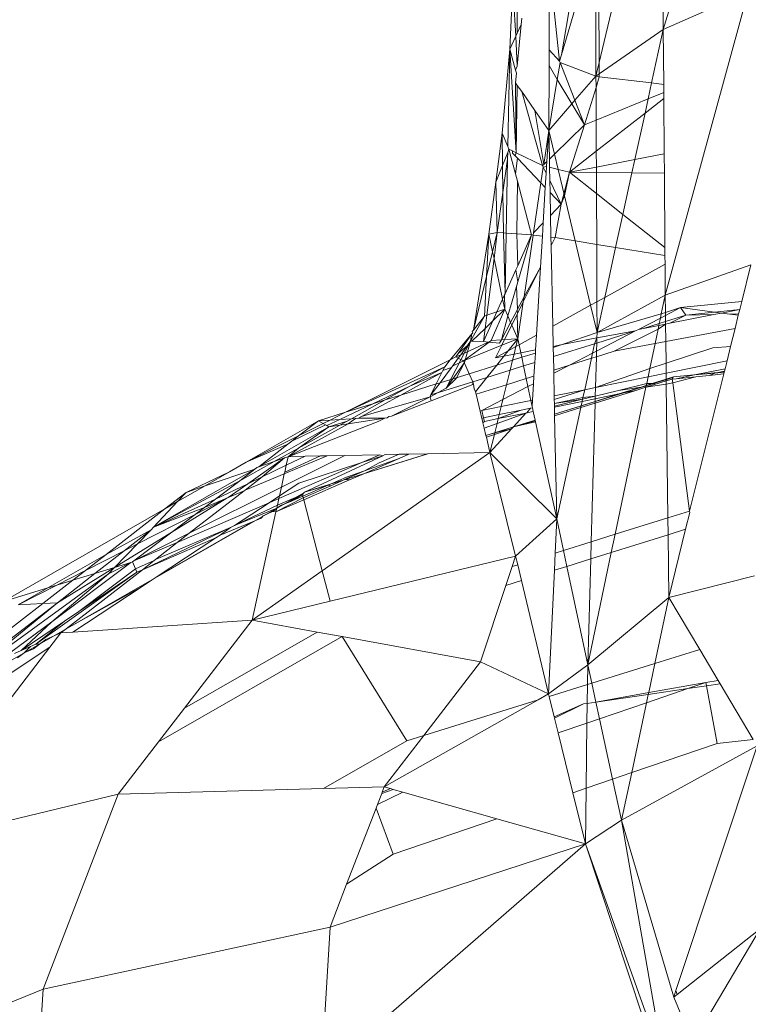
# Model space of a CAD drawing. Units: metres. Extents: x 6.9 to 88.2, y -7.2 to 15.9.
# Drawn here: x 16.9 to 16.9, y 11.8 to 11.8 of the extents above; entities that cross this region are included whole.
import ezdxf

# ---------------------------------------------------------------- set-up
doc = ezdxf.new("R2010")
doc.units = ezdxf.units.M
doc.layers.get('0').update_dxf_attribs({"lineweight": 9})

# ---------------------------------------------------------------- blocks, each defined once
blk = doc.blocks.new('firstfloor')
for p, q in [((16.933452, 11.787542), (16.934217, 11.792096)), ((16.934623, 11.787306), (16.934605, 11.791472)), ((16.934623, 11.787306), (16.935625, 11.791541)), ((16.936596, 11.791607), (16.93661, 11.788326)), ((16.93661, 11.788326), (16.937613, 11.791676)), ((16.934519, 11.791177), (16.933452, 11.787542)), ((16.934519, 11.791177), (16.934522, 11.786882)), ((16.933068, 11.787696), (16.933078, 11.790261)), ((16.933078, 11.790261), (16.933395, 11.787349)), ((16.931847, 11.787718), (16.931942, 11.789705)), ((16.932035, 11.788122), (16.931942, 11.789705)), ((16.939244, 11.789492), (16.93661, 11.788326)), ((16.93667, 11.780092), (16.939244, 11.789492)), ((16.932074, 11.789226), (16.932077, 11.788211)), ((16.932077, 11.788211), (16.932204, 11.788484)), ((16.932204, 11.788484), (16.932079, 11.787194)), ((16.932223, 11.788684), (16.932204, 11.788484)), ((16.931847, 11.787718), (16.932035, 11.788122)), ((16.932077, 11.788211), (16.932035, 11.788122)), ((16.932035, 11.788122), (16.932079, 11.787194)), ((16.93661, 11.788326), (16.934624, 11.786953)), ((16.936248, 11.786671), (16.93661, 11.788326)), ((16.93661, 11.788326), (16.936623, 11.786627)), ((16.931609, 11.785111), (16.931847, 11.787718)), ((16.93179, 11.784697), (16.931847, 11.787718)), ((16.932049, 11.784507), (16.931847, 11.787718)), ((16.931847, 11.787718), (16.932031, 11.787069)), ((16.933066, 11.787207), (16.933068, 11.787696)), ((16.933068, 11.787696), (16.933395, 11.787349)), ((16.933452, 11.787542), (16.933395, 11.787349)), ((16.932079, 11.787194), (16.932031, 11.787069)), ((16.933058, 11.785199), (16.933066, 11.787207)), ((16.933066, 11.787207), (16.933324, 11.78678)), ((16.933324, 11.78678), (16.933412, 11.787306)), ((16.933395, 11.787349), (16.933412, 11.787306)), ((16.933412, 11.787306), (16.934522, 11.786882)), ((16.933412, 11.787306), (16.933872, 11.786135)), ((16.934522, 11.786882), (16.934623, 11.787306)), ((16.934624, 11.786953), (16.934623, 11.787306)), ((16.932029, 11.786677), (16.932058, 11.786974)), ((16.932031, 11.787069), (16.932058, 11.786974)), ((16.934624, 11.786953), (16.934522, 11.786882)), ((16.934624, 11.78686), (16.934624, 11.786953)), ((16.932029, 11.786677), (16.932081, 11.786596)), ((16.932049, 11.784507), (16.932029, 11.786677)), ((16.932081, 11.786596), (16.932049, 11.784507)), ((16.932219, 11.786405), (16.932081, 11.786596)), ((16.933058, 11.785199), (16.933324, 11.78678)), ((16.933324, 11.78678), (16.933778, 11.786027)), ((16.934522, 11.786882), (16.933872, 11.786135)), ((16.934522, 11.786882), (16.934624, 11.78686)), ((16.934524, 11.786531), (16.934522, 11.786882)), ((16.934524, 11.786531), (16.934624, 11.78686)), ((16.934624, 11.78686), (16.936248, 11.786671)), ((16.93614, 11.786175), (16.936248, 11.786671)), ((16.936248, 11.786671), (16.936623, 11.786627)), ((16.936623, 11.786627), (16.936625, 11.786373)), ((16.932219, 11.786405), (16.932868, 11.784108)), ((16.93263, 11.785815), (16.932219, 11.786405)), ((16.934171, 11.785374), (16.934524, 11.786531)), ((16.934528, 11.78552), (16.934524, 11.786531)), ((16.93614, 11.786175), (16.936625, 11.786373)), ((16.936625, 11.786373), (16.936626, 11.786191)), ((16.933778, 11.786027), (16.933058, 11.785199)), ((16.933872, 11.786135), (16.933778, 11.786027)), ((16.933778, 11.786027), (16.934171, 11.785374)), ((16.933872, 11.786135), (16.934171, 11.785374)), ((16.934528, 11.78552), (16.93614, 11.786175)), ((16.936044, 11.785735), (16.936626, 11.786191)), ((16.936044, 11.785735), (16.93614, 11.786175)), ((16.936626, 11.786191), (16.936638, 11.784473)), ((16.932901, 11.78414), (16.93263, 11.785815)), ((16.933058, 11.785199), (16.93263, 11.785815)), ((16.934532, 11.784552), (16.936044, 11.785735)), ((16.935729, 11.784296), (16.936044, 11.785735)), ((16.934171, 11.785374), (16.933234, 11.784464)), ((16.933702, 11.783902), (16.934171, 11.785374)), ((16.934171, 11.785374), (16.934528, 11.78552)), ((16.934532, 11.784552), (16.934528, 11.78552)), ((16.931609, 11.785111), (16.931421, 11.783597)), ((16.931609, 11.785111), (16.93179, 11.784697)), ((16.931625, 11.78411), (16.931609, 11.785111)), ((16.932901, 11.78414), (16.933058, 11.785199)), ((16.933058, 11.785199), (16.933, 11.784237)), ((16.933234, 11.784464), (16.933058, 11.785199)), ((16.933077, 11.784311), (16.933058, 11.785199)), ((16.931625, 11.78411), (16.931787, 11.784518)), ((16.931787, 11.784518), (16.931783, 11.784311)), ((16.931787, 11.784518), (16.931825, 11.784615)), ((16.93179, 11.784697), (16.931825, 11.784615)), ((16.931825, 11.784615), (16.931936, 11.784561)), ((16.931825, 11.784615), (16.932027, 11.783854)), ((16.931936, 11.784561), (16.931938, 11.784496)), ((16.932049, 11.784507), (16.931936, 11.784561)), ((16.931938, 11.784496), (16.932019, 11.784411)), ((16.932019, 11.784411), (16.932049, 11.784507)), ((16.932049, 11.784507), (16.932868, 11.784108)), ((16.933234, 11.784464), (16.933077, 11.784311)), ((16.933347, 11.78399), (16.933234, 11.784464)), ((16.933702, 11.783902), (16.934532, 11.784552)), ((16.934534, 11.784064), (16.934532, 11.784552)), ((16.935729, 11.784296), (16.936638, 11.784473)), ((16.936638, 11.784473), (16.936643, 11.783869)), ((16.931783, 11.784311), (16.931638, 11.783278)), ((16.931739, 11.782014), (16.931783, 11.784311)), ((16.932019, 11.784411), (16.932086, 11.78434)), ((16.932027, 11.783854), (16.932086, 11.78434)), ((16.932086, 11.78434), (16.932817, 11.783569)), ((16.932901, 11.78414), (16.932868, 11.784108)), ((16.933, 11.784237), (16.932901, 11.78414)), ((16.933, 11.784237), (16.932991, 11.784078)), ((16.933082, 11.784056), (16.933077, 11.784311)), ((16.934534, 11.784064), (16.935729, 11.784296)), ((16.935638, 11.78388), (16.935729, 11.784296)), ((16.931421, 11.783597), (16.931625, 11.78411)), ((16.931638, 11.783278), (16.931625, 11.78411)), ((16.932088, 11.783621), (16.932027, 11.783854)), ((16.932817, 11.783569), (16.93289, 11.784063)), ((16.932868, 11.784108), (16.93289, 11.784063)), ((16.93289, 11.784063), (16.932991, 11.784078)), ((16.93289, 11.784063), (16.932979, 11.783877)), ((16.932979, 11.783877), (16.932952, 11.783426)), ((16.932991, 11.784078), (16.932979, 11.783877)), ((16.933082, 11.784056), (16.933347, 11.78399)), ((16.93309, 11.783644), (16.933082, 11.784056)), ((16.933347, 11.78399), (16.933702, 11.783902)), ((16.933543, 11.783171), (16.933347, 11.78399)), ((16.933702, 11.783902), (16.933442, 11.782908)), ((16.933543, 11.783171), (16.933702, 11.783902)), ((16.933702, 11.783902), (16.934534, 11.784064)), ((16.933702, 11.783902), (16.934535, 11.783893)), ((16.934537, 11.783242), (16.933702, 11.783902)), ((16.934535, 11.783893), (16.934534, 11.784064)), ((16.934535, 11.783893), (16.935638, 11.78388)), ((16.934537, 11.783242), (16.934535, 11.783893)), ((16.935357, 11.782594), (16.935638, 11.78388)), ((16.935638, 11.78388), (16.936643, 11.783869)), ((16.936643, 11.783869), (16.93666, 11.781563)), ((16.931421, 11.783597), (16.931201, 11.781982)), ((16.931463, 11.782033), (16.931421, 11.783597)), ((16.932071, 11.78199), (16.932088, 11.783621)), ((16.932088, 11.783621), (16.932528, 11.781957)), ((16.932587, 11.782018), (16.932817, 11.783569)), ((16.932817, 11.783569), (16.932952, 11.783426)), ((16.93309, 11.783644), (16.933442, 11.782908)), ((16.933098, 11.783272), (16.93309, 11.783644)), ((16.931638, 11.783278), (16.931463, 11.782033)), ((16.931658, 11.78202), (16.931638, 11.783278)), ((16.932952, 11.783426), (16.932886, 11.782329)), ((16.933098, 11.783272), (16.933442, 11.782908)), ((16.933113, 11.782565), (16.933098, 11.783272)), ((16.935357, 11.782594), (16.934537, 11.783242)), ((16.934544, 11.781665), (16.934537, 11.783242)), ((16.933442, 11.782908), (16.933543, 11.783171)), ((16.933876, 11.781774), (16.933543, 11.783171)), ((16.933442, 11.782908), (16.933113, 11.782565)), ((16.933259, 11.781873), (16.933442, 11.782908)), ((16.933442, 11.782908), (16.933259, 11.781873)), ((16.932886, 11.782329), (16.932587, 11.782018)), ((16.932886, 11.782329), (16.932861, 11.781919)), ((16.933127, 11.781889), (16.933113, 11.782565)), ((16.935133, 11.78157), (16.935357, 11.782594)), ((16.93666, 11.781563), (16.935357, 11.782594)), ((16.931201, 11.781982), (16.931463, 11.782033)), ((16.931463, 11.782033), (16.931317, 11.781436)), ((16.931463, 11.782033), (16.931361, 11.781228)), ((16.931463, 11.782033), (16.931658, 11.78202)), ((16.931703, 11.780132), (16.931658, 11.78202)), ((16.931658, 11.78202), (16.931739, 11.782014)), ((16.931703, 11.780132), (16.931739, 11.782014)), ((16.932071, 11.78199), (16.931739, 11.782014)), ((16.932587, 11.782018), (16.932577, 11.781952)), ((16.930722, 11.779007), (16.931201, 11.781982)), ((16.931201, 11.781982), (16.931129, 11.780669)), ((16.931201, 11.781982), (16.931317, 11.781436)), ((16.932071, 11.78199), (16.932528, 11.781957)), ((16.932095, 11.780998), (16.932071, 11.78199)), ((16.932528, 11.781957), (16.932095, 11.780998)), ((16.932096, 11.780498), (16.932528, 11.781957)), ((16.932293, 11.78004), (16.932577, 11.781952)), ((16.932577, 11.781952), (16.932528, 11.781957)), ((16.932577, 11.781952), (16.932861, 11.781919)), ((16.932803, 11.780954), (16.932861, 11.781919)), ((16.933127, 11.781889), (16.933259, 11.781873)), ((16.933132, 11.781631), (16.933127, 11.781889)), ((16.933132, 11.781631), (16.933259, 11.781873)), ((16.933259, 11.781873), (16.933876, 11.781774)), ((16.934354, 11.779775), (16.933876, 11.781774)), ((16.933876, 11.781774), (16.934544, 11.781665)), ((16.931317, 11.781436), (16.931129, 11.780669)), ((16.931317, 11.781436), (16.931361, 11.781228)), ((16.933183, 11.779127), (16.933132, 11.781631)), ((16.934551, 11.779884), (16.934544, 11.781665)), ((16.934544, 11.781665), (16.935133, 11.78157)), ((16.934793, 11.780018), (16.935133, 11.78157)), ((16.935133, 11.78157), (16.936661, 11.781323)), ((16.93666, 11.781563), (16.936661, 11.781323)), ((16.931361, 11.781228), (16.931138, 11.779469)), ((16.931361, 11.781228), (16.931628, 11.779967)), ((16.936661, 11.781323), (16.936663, 11.781053)), ((16.93204, 11.780877), (16.931703, 11.780132)), ((16.93204, 11.780877), (16.932095, 11.780998)), ((16.932096, 11.780498), (16.93204, 11.780877)), ((16.932803, 11.780954), (16.932269, 11.779879)), ((16.932293, 11.78004), (16.932803, 11.780954)), ((16.932803, 11.780954), (16.932676, 11.778846)), ((16.936663, 11.781053), (16.934793, 11.780018)), ((16.936663, 11.781053), (16.93667, 11.780092)), ((16.93932, 11.781027), (16.93667, 11.780092)), ((16.939041, 11.779891), (16.93932, 11.781027)), ((16.931129, 11.780669), (16.930722, 11.779007)), ((16.931129, 11.780669), (16.931061, 11.779443)), ((16.932055, 11.780359), (16.932096, 11.780498)), ((16.931785, 11.77945), (16.932055, 11.780359)), ((16.932092, 11.779659), (16.932055, 11.780359)), ((16.931628, 11.779967), (16.931451, 11.779574)), ((16.931688, 11.780097), (16.931628, 11.779967)), ((16.931628, 11.779967), (16.931694, 11.779655)), ((16.931688, 11.780097), (16.931703, 11.780132)), ((16.931694, 11.779655), (16.931688, 11.780097)), ((16.932092, 11.779659), (16.932293, 11.78004)), ((16.932269, 11.779879), (16.932093, 11.779524)), ((16.9321, 11.778739), (16.932269, 11.779879)), ((16.932269, 11.779879), (16.932293, 11.78004)), ((16.934551, 11.779884), (16.934354, 11.779775)), ((16.934793, 11.780018), (16.934551, 11.779884)), ((16.934555, 11.77893), (16.934551, 11.779884)), ((16.93667, 11.780092), (16.934555, 11.77893)), ((16.934555, 11.77893), (16.934793, 11.780018)), ((16.93667, 11.780092), (16.936549, 11.779515)), ((16.936677, 11.779555), (16.93667, 11.780092)), ((16.937148, 11.779702), (16.939041, 11.779891)), ((16.938981, 11.779649), (16.939041, 11.779891)), ((16.931138, 11.779469), (16.931451, 11.779574)), ((16.931274, 11.778679), (16.931694, 11.779655)), ((16.931694, 11.779655), (16.931324, 11.779293)), ((16.931451, 11.779574), (16.931324, 11.779293)), ((16.931451, 11.779574), (16.931694, 11.779655)), ((16.931694, 11.779655), (16.931785, 11.77945)), ((16.931875, 11.779247), (16.932075, 11.779627)), ((16.932075, 11.779627), (16.932092, 11.779659)), ((16.932093, 11.779524), (16.932075, 11.779627)), ((16.934354, 11.779775), (16.933183, 11.779127)), ((16.934555, 11.77893), (16.934354, 11.779775)), ((16.936677, 11.779555), (16.937148, 11.779702)), ((16.936678, 11.779459), (16.937148, 11.779702)), ((16.937148, 11.779702), (16.937313, 11.779467)), ((16.937148, 11.779702), (16.938199, 11.779564)), ((16.937313, 11.779467), (16.938199, 11.779564)), ((16.938199, 11.779564), (16.938981, 11.779649)), ((16.938199, 11.779564), (16.938412, 11.779536)), ((16.938412, 11.779536), (16.938981, 11.779649)), ((16.938946, 11.779508), (16.938981, 11.779649)), ((16.930636, 11.778658), (16.931061, 11.779443)), ((16.931061, 11.779443), (16.930722, 11.779007)), ((16.931324, 11.779293), (16.931034, 11.778652)), ((16.931061, 11.779443), (16.931138, 11.779469)), ((16.931138, 11.779469), (16.931086, 11.77906)), ((16.931324, 11.779293), (16.931086, 11.77906)), ((16.931588, 11.778702), (16.931785, 11.77945)), ((16.931785, 11.77945), (16.931875, 11.779247)), ((16.932079, 11.779496), (16.931913, 11.779162)), ((16.932079, 11.779496), (16.932093, 11.779524)), ((16.9321, 11.778739), (16.932079, 11.779496)), ((16.934555, 11.77893), (16.936549, 11.779515)), ((16.935838, 11.779024), (16.93652, 11.779378)), ((16.93652, 11.779378), (16.936485, 11.779209)), ((16.936485, 11.779209), (16.93668, 11.77927)), ((16.936549, 11.779515), (16.93652, 11.779378)), ((16.93652, 11.779378), (16.936678, 11.779459)), ((16.936549, 11.779515), (16.936677, 11.779555)), ((16.936678, 11.779459), (16.936677, 11.779555)), ((16.93668, 11.77927), (16.936678, 11.779459)), ((16.93668, 11.77927), (16.937313, 11.779467)), ((16.936681, 11.779192), (16.93668, 11.77927)), ((16.936816, 11.779219), (16.938176, 11.779489)), ((16.937313, 11.779467), (16.936816, 11.779219)), ((16.938176, 11.779489), (16.937313, 11.779467)), ((16.938412, 11.779536), (16.938176, 11.779489)), ((16.938412, 11.779536), (16.938673, 11.779501)), ((16.938946, 11.779508), (16.938673, 11.779501)), ((16.938673, 11.779501), (16.938936, 11.779466)), ((16.938836, 11.779057), (16.938936, 11.779466)), ((16.938936, 11.779466), (16.938946, 11.779508)), ((16.931086, 11.77906), (16.930675, 11.778658)), ((16.930688, 11.778964), (16.930722, 11.779007)), ((16.930702, 11.778926), (16.930688, 11.778964)), ((16.931086, 11.77906), (16.931034, 11.778652)), ((16.931588, 11.778702), (16.931875, 11.779247)), ((16.931913, 11.779162), (16.931689, 11.77871)), ((16.931875, 11.779247), (16.931913, 11.779162)), ((16.931913, 11.779162), (16.9321, 11.778739)), ((16.933196, 11.7785), (16.933183, 11.779127)), ((16.934539, 11.778352), (16.935751, 11.778979)), ((16.934546, 11.778603), (16.935751, 11.778979)), ((16.934551, 11.778769), (16.935751, 11.778979)), ((16.936448, 11.779035), (16.935082, 11.778351)), ((16.935751, 11.778979), (16.935838, 11.779024)), ((16.935838, 11.779024), (16.935994, 11.779055)), ((16.935994, 11.779055), (16.936485, 11.779209)), ((16.935994, 11.779055), (16.936473, 11.77915)), ((16.936448, 11.779035), (16.936355, 11.778591)), ((16.936681, 11.779192), (16.936448, 11.779035)), ((16.936473, 11.77915), (16.936448, 11.779035)), ((16.936485, 11.779209), (16.936473, 11.77915)), ((16.936473, 11.77915), (16.936681, 11.779192)), ((16.936816, 11.779219), (16.936681, 11.779192)), ((16.936688, 11.778653), (16.936681, 11.779192)), ((16.936688, 11.778653), (16.938836, 11.779057)), ((16.938697, 11.778495), (16.938836, 11.779057)), ((16.930636, 11.778658), (16.929878, 11.777209)), ((16.930675, 11.778888), (16.930006, 11.778087)), ((16.930675, 11.778888), (16.930253, 11.778279)), ((16.930448, 11.778002), (16.930636, 11.778658)), ((16.930537, 11.778524), (16.930636, 11.778658)), ((16.930636, 11.778658), (16.930675, 11.778888)), ((16.930636, 11.778658), (16.930675, 11.778658)), ((16.930675, 11.778888), (16.930702, 11.778926)), ((16.930675, 11.778658), (16.931034, 11.778652)), ((16.931034, 11.778652), (16.93118, 11.778636)), ((16.93121, 11.778633), (16.931274, 11.778679)), ((16.931588, 11.778702), (16.931274, 11.778679)), ((16.931532, 11.778596), (16.931588, 11.778702)), ((16.931689, 11.77871), (16.931588, 11.778702)), ((16.9321, 11.778739), (16.931603, 11.778537)), ((16.931689, 11.77871), (16.931603, 11.778537)), ((16.9321, 11.778739), (16.931689, 11.77871)), ((16.931797, 11.778359), (16.9321, 11.778739)), ((16.9321, 11.778739), (16.93204, 11.778494)), ((16.9321, 11.778739), (16.93214, 11.77855)), ((16.932676, 11.778846), (16.93214, 11.77855)), ((16.932676, 11.778846), (16.932649, 11.778391)), ((16.933476, 11.778555), (16.934555, 11.77893)), ((16.933476, 11.778555), (16.934551, 11.778769)), ((16.93448, 11.778582), (16.934551, 11.778769)), ((16.934546, 11.778603), (16.934551, 11.778769)), ((16.934551, 11.778769), (16.934555, 11.77893)), ((16.936355, 11.778591), (16.936688, 11.778653)), ((16.936696, 11.777981), (16.936688, 11.778653)), ((16.930253, 11.778279), (16.930537, 11.778524)), ((16.93118, 11.778636), (16.930332, 11.778244)), ((16.930537, 11.778524), (16.930332, 11.778244)), ((16.930414, 11.778053), (16.93121, 11.778633)), ((16.931603, 11.778537), (16.930414, 11.778053)), ((16.93118, 11.778636), (16.93121, 11.778633)), ((16.93121, 11.778633), (16.931532, 11.778596)), ((16.931603, 11.778537), (16.931408, 11.778144)), ((16.931797, 11.778359), (16.931408, 11.778144)), ((16.931666, 11.778196), (16.931797, 11.778359)), ((16.93204, 11.778494), (16.931797, 11.778359)), ((16.93204, 11.778494), (16.931983, 11.778258)), ((16.93214, 11.77855), (16.93204, 11.778494)), ((16.93214, 11.77855), (16.932193, 11.7783)), ((16.932193, 11.7783), (16.932649, 11.778391)), ((16.932649, 11.778391), (16.932643, 11.778295)), ((16.933196, 11.7785), (16.933476, 11.778555)), ((16.933197, 11.778468), (16.933196, 11.7785)), ((16.933197, 11.778468), (16.933476, 11.778555)), ((16.933203, 11.778184), (16.933197, 11.778468)), ((16.933203, 11.778184), (16.93448, 11.778582)), ((16.934417, 11.778289), (16.93448, 11.778582)), ((16.934417, 11.778289), (16.934539, 11.778352)), ((16.93448, 11.778582), (16.934546, 11.778603)), ((16.934534, 11.77818), (16.934539, 11.778352)), ((16.934534, 11.77818), (16.935082, 11.778351)), ((16.934539, 11.778352), (16.934546, 11.778603)), ((16.935082, 11.778351), (16.936355, 11.778591)), ((16.936355, 11.778591), (16.936193, 11.777817)), ((16.938149, 11.778456), (16.936696, 11.777981)), ((16.938697, 11.778495), (16.938149, 11.778456)), ((16.938588, 11.778053), (16.938697, 11.778495)), ((16.930006, 11.778087), (16.92676, 11.776457)), ((16.930006, 11.778087), (16.929834, 11.777865)), ((16.930179, 11.778173), (16.930006, 11.778087)), ((16.930253, 11.778136), (16.930073, 11.777892)), ((16.930414, 11.778053), (16.930073, 11.777892)), ((16.930253, 11.778279), (16.930179, 11.778173)), ((16.930332, 11.778244), (16.930179, 11.778173)), ((16.930179, 11.778173), (16.930253, 11.778136)), ((16.930332, 11.778244), (16.930253, 11.778136)), ((16.930253, 11.778136), (16.930414, 11.778053)), ((16.930414, 11.778053), (16.930589, 11.777653)), ((16.931408, 11.778144), (16.931666, 11.778196)), ((16.931446, 11.777921), (16.931666, 11.778196)), ((16.931446, 11.777921), (16.931937, 11.778074)), ((16.931666, 11.778196), (16.931983, 11.778258)), ((16.931937, 11.778074), (16.931861, 11.777765)), ((16.931983, 11.778258), (16.931937, 11.778074)), ((16.931937, 11.778074), (16.932222, 11.778163)), ((16.931983, 11.778258), (16.932193, 11.7783)), ((16.932193, 11.7783), (16.932222, 11.778163)), ((16.932222, 11.778163), (16.932643, 11.778295)), ((16.932222, 11.778163), (16.932279, 11.777895)), ((16.932643, 11.778295), (16.932625, 11.778003)), ((16.933211, 11.777767), (16.933203, 11.778184)), ((16.933706, 11.777921), (16.934417, 11.778289)), ((16.933706, 11.777921), (16.934383, 11.778133)), ((16.934172, 11.777158), (16.934383, 11.778133)), ((16.934383, 11.778133), (16.934417, 11.778289)), ((16.934383, 11.778133), (16.934534, 11.77818)), ((16.934507, 11.777226), (16.934534, 11.77818)), ((16.936699, 11.77767), (16.938588, 11.778053)), ((16.938528, 11.777808), (16.938588, 11.778053)), ((16.92676, 11.776457), (16.929834, 11.777865)), ((16.928751, 11.777264), (16.929834, 11.777865)), ((16.930043, 11.777851), (16.929693, 11.777373)), ((16.929747, 11.777689), (16.929778, 11.777751)), ((16.929778, 11.777751), (16.929834, 11.777865)), ((16.930043, 11.777851), (16.929778, 11.777751)), ((16.930448, 11.778002), (16.929878, 11.777209)), ((16.930073, 11.777892), (16.930043, 11.777851)), ((16.930192, 11.777507), (16.930448, 11.778002)), ((16.930589, 11.777653), (16.931446, 11.777921)), ((16.931142, 11.77754), (16.931446, 11.777921)), ((16.931142, 11.77754), (16.931861, 11.777765)), ((16.931861, 11.777765), (16.93175, 11.77731)), ((16.931861, 11.777765), (16.932279, 11.777895)), ((16.932279, 11.777895), (16.932625, 11.778003)), ((16.932279, 11.777895), (16.932362, 11.777501)), ((16.932625, 11.778003), (16.9326, 11.777576)), ((16.933211, 11.777767), (16.933706, 11.777921)), ((16.933214, 11.777667), (16.933211, 11.777767)), ((16.933214, 11.777667), (16.933706, 11.777921)), ((16.936193, 11.777817), (16.934507, 11.777226)), ((16.936193, 11.777817), (16.936138, 11.777557)), ((16.936696, 11.777981), (16.936193, 11.777817)), ((16.936699, 11.77767), (16.936696, 11.777981)), ((16.938528, 11.777808), (16.937574, 11.777614)), ((16.938207, 11.777672), (16.938509, 11.777729)), ((16.938501, 11.777699), (16.938509, 11.777729)), ((16.938509, 11.777729), (16.938528, 11.777808)), ((16.929747, 11.777689), (16.92847, 11.776991)), ((16.928751, 11.777264), (16.929747, 11.777689)), ((16.929571, 11.777335), (16.929747, 11.777689)), ((16.929693, 11.777373), (16.930589, 11.777653)), ((16.929878, 11.777209), (16.930192, 11.777507)), ((16.930589, 11.777653), (16.930699, 11.777401)), ((16.930699, 11.777401), (16.931142, 11.77754)), ((16.930786, 11.777095), (16.931142, 11.77754)), ((16.93175, 11.77731), (16.932362, 11.777501)), ((16.932362, 11.777501), (16.9326, 11.777576)), ((16.932362, 11.777501), (16.932414, 11.777253)), ((16.9326, 11.777576), (16.932586, 11.777342)), ((16.933228, 11.776967), (16.933214, 11.777667)), ((16.93324, 11.776397), (16.936913, 11.77754)), ((16.934507, 11.777226), (16.936138, 11.777557)), ((16.936138, 11.777557), (16.936095, 11.777352)), ((16.936138, 11.777557), (16.936699, 11.77767)), ((16.936269, 11.77735), (16.936702, 11.777485)), ((16.936371, 11.777326), (16.936702, 11.77743)), ((16.936702, 11.777485), (16.936699, 11.77767)), ((16.936702, 11.777485), (16.936926, 11.777555)), ((16.936702, 11.77743), (16.93689, 11.777488)), ((16.936702, 11.77743), (16.936702, 11.777485)), ((16.936703, 11.777329), (16.936702, 11.77743)), ((16.93689, 11.777488), (16.936926, 11.777555)), ((16.93689, 11.777488), (16.937012, 11.7775)), ((16.93689, 11.777488), (16.936906, 11.777371)), ((16.936906, 11.777371), (16.937617, 11.777561)), ((16.936926, 11.777555), (16.938504, 11.777711)), ((16.936926, 11.777555), (16.937574, 11.777614)), ((16.937012, 11.7775), (16.937574, 11.777614)), ((16.937012, 11.7775), (16.937617, 11.777561)), ((16.937419, 11.773393), (16.938489, 11.777648)), ((16.937574, 11.777614), (16.938207, 11.777672)), ((16.937617, 11.777561), (16.938032, 11.777602)), ((16.938032, 11.777602), (16.938207, 11.777672)), ((16.938032, 11.777602), (16.938489, 11.777648)), ((16.938207, 11.777672), (16.938501, 11.777699)), ((16.938489, 11.777648), (16.938501, 11.777699)), ((16.927606, 11.776721), (16.928751, 11.777264)), ((16.927986, 11.77684), (16.928751, 11.777264)), ((16.92847, 11.776991), (16.929571, 11.777335)), ((16.929376, 11.776942), (16.929878, 11.777209)), ((16.929403, 11.776997), (16.930699, 11.777401)), ((16.929693, 11.777373), (16.929403, 11.776997)), ((16.929403, 11.776997), (16.929571, 11.777335)), ((16.930699, 11.777322), (16.92941, 11.776817)), ((16.929571, 11.777335), (16.929693, 11.777373)), ((16.930699, 11.777401), (16.930728, 11.777333)), ((16.930699, 11.777322), (16.930699, 11.777401)), ((16.930728, 11.777333), (16.930699, 11.777322)), ((16.930728, 11.777333), (16.93075, 11.77719)), ((16.930786, 11.777095), (16.93075, 11.77719)), ((16.930805, 11.777015), (16.93175, 11.77731)), ((16.93175, 11.77731), (16.931638, 11.776851)), ((16.931638, 11.776851), (16.932414, 11.777253)), ((16.932414, 11.777253), (16.932586, 11.777342)), ((16.932414, 11.777253), (16.932505, 11.776821)), ((16.932586, 11.777342), (16.932555, 11.776831)), ((16.933228, 11.776967), (16.934172, 11.777158)), ((16.934172, 11.777158), (16.93323, 11.776849)), ((16.934119, 11.776915), (16.934172, 11.777158)), ((16.934172, 11.777158), (16.934507, 11.777226)), ((16.934494, 11.77674), (16.935757, 11.777134)), ((16.9345, 11.776961), (16.934507, 11.777226)), ((16.9345, 11.776961), (16.935217, 11.777137)), ((16.93607, 11.777232), (16.935114, 11.772673)), ((16.935217, 11.777137), (16.936095, 11.777352)), ((16.935217, 11.777137), (16.935921, 11.777241)), ((16.935234, 11.777027), (16.935921, 11.777241)), ((16.935234, 11.777027), (16.935757, 11.777134)), ((16.935757, 11.777134), (16.93607, 11.777232)), ((16.935921, 11.777241), (16.936083, 11.777292)), ((16.93607, 11.777232), (16.936703, 11.777329)), ((16.93607, 11.777232), (16.936371, 11.777326)), ((16.936083, 11.777292), (16.93607, 11.777232)), ((16.936095, 11.777352), (16.936083, 11.777292)), ((16.936083, 11.777292), (16.936269, 11.77735)), ((16.936095, 11.777352), (16.936269, 11.77735)), ((16.936269, 11.77735), (16.936371, 11.777326)), ((16.936703, 11.777329), (16.936906, 11.777371)), ((16.936753, 11.773185), (16.936703, 11.777329)), ((16.936906, 11.777371), (16.937419, 11.773393)), ((16.926937, 11.776258), (16.927986, 11.77684)), ((16.92847, 11.776991), (16.927249, 11.776324)), ((16.927249, 11.776324), (16.929376, 11.776942)), ((16.927606, 11.776721), (16.927986, 11.77684)), ((16.927986, 11.77684), (16.92847, 11.776991)), ((16.929376, 11.776942), (16.928181, 11.776336)), ((16.92941, 11.776817), (16.928181, 11.776336)), ((16.929376, 11.776942), (16.929403, 11.776997)), ((16.92941, 11.776817), (16.929376, 11.776942)), ((16.930805, 11.777015), (16.930786, 11.777095)), ((16.930931, 11.77649), (16.930805, 11.777015)), ((16.930982, 11.776512), (16.931638, 11.776851)), ((16.931638, 11.776851), (16.931584, 11.776634)), ((16.931584, 11.776634), (16.932505, 11.776821)), ((16.932505, 11.776821), (16.932555, 11.776831)), ((16.932505, 11.776821), (16.932543, 11.776641)), ((16.932555, 11.776831), (16.932543, 11.776641)), ((16.93323, 11.776849), (16.933228, 11.776967)), ((16.933233, 11.776735), (16.93323, 11.776849)), ((16.933233, 11.776735), (16.934119, 11.776915)), ((16.933233, 11.776735), (16.934109, 11.776866)), ((16.933234, 11.776652), (16.934109, 11.776866)), ((16.934093, 11.776792), (16.934498, 11.776875)), ((16.934093, 11.776792), (16.934109, 11.776866)), ((16.934109, 11.776866), (16.9345, 11.776961)), ((16.934109, 11.776866), (16.934119, 11.776915)), ((16.934119, 11.776915), (16.9345, 11.776961)), ((16.934495, 11.776796), (16.935234, 11.777027)), ((16.934495, 11.776796), (16.934498, 11.776875)), ((16.934498, 11.776875), (16.935234, 11.777027)), ((16.934498, 11.776875), (16.9345, 11.776961)), ((16.926583, 11.776236), (16.927606, 11.776721)), ((16.92676, 11.776457), (16.927606, 11.776721)), ((16.930931, 11.77649), (16.930982, 11.776512)), ((16.930982, 11.776512), (16.931584, 11.776634)), ((16.931037, 11.77629), (16.930982, 11.776512)), ((16.932204, 11.776527), (16.931493, 11.776263)), ((16.931584, 11.776634), (16.931524, 11.776389)), ((16.931524, 11.776389), (16.932204, 11.776527)), ((16.932204, 11.776527), (16.932492, 11.776585)), ((16.932383, 11.776443), (16.932492, 11.776585)), ((16.932492, 11.776585), (16.932553, 11.776597)), ((16.932543, 11.776641), (16.932553, 11.776597)), ((16.932553, 11.776597), (16.932578, 11.776483)), ((16.933234, 11.776652), (16.933233, 11.776735)), ((16.933235, 11.776616), (16.933234, 11.776652)), ((16.933235, 11.776616), (16.934093, 11.776792)), ((16.93324, 11.776404), (16.933235, 11.776616)), ((16.93324, 11.776404), (16.934064, 11.776662)), ((16.933241, 11.776348), (16.934051, 11.776602)), ((16.933306, 11.773158), (16.934051, 11.776602)), ((16.934051, 11.776602), (16.934494, 11.77674)), ((16.934051, 11.776602), (16.934064, 11.776662)), ((16.934064, 11.776662), (16.934495, 11.776796)), ((16.934064, 11.776662), (16.934093, 11.776792)), ((16.934373, 11.772442), (16.934494, 11.77674)), ((16.934494, 11.77674), (16.934495, 11.776796)), ((16.925919, 11.776194), (16.92676, 11.776457)), ((16.925919, 11.776194), (16.926282, 11.776217)), ((16.926282, 11.776217), (16.926066, 11.776109)), ((16.926178, 11.776044), (16.926583, 11.776236)), ((16.92676, 11.776457), (16.926282, 11.776217)), ((16.926282, 11.776217), (16.926583, 11.776236)), ((16.926583, 11.776236), (16.926937, 11.776258)), ((16.926807, 11.776186), (16.926937, 11.776258)), ((16.927977, 11.776274), (16.92684, 11.7761)), ((16.927064, 11.776266), (16.92684, 11.7761)), ((16.926937, 11.776258), (16.927064, 11.776266)), ((16.927154, 11.776272), (16.927064, 11.776266)), ((16.927249, 11.776324), (16.927154, 11.776272)), ((16.927154, 11.776272), (16.927977, 11.776274)), ((16.927977, 11.776274), (16.927769, 11.776175)), ((16.928052, 11.776286), (16.927977, 11.776274)), ((16.928096, 11.776331), (16.928052, 11.776286)), ((16.928181, 11.776336), (16.928096, 11.776331)), ((16.930931, 11.77649), (16.930984, 11.776267)), ((16.930984, 11.776267), (16.931037, 11.77629)), ((16.930984, 11.776267), (16.931011, 11.776153)), ((16.931037, 11.77629), (16.931524, 11.776389)), ((16.931064, 11.776176), (16.931037, 11.77629)), ((16.931064, 11.776176), (16.931493, 11.776263)), ((16.931112, 11.775734), (16.932638, 11.776209)), ((16.932352, 11.776432), (16.931457, 11.776113)), ((16.931493, 11.776263), (16.931457, 11.776113)), ((16.931493, 11.776263), (16.932352, 11.776432)), ((16.931524, 11.776389), (16.931493, 11.776263)), ((16.93196, 11.776004), (16.932352, 11.776432)), ((16.93196, 11.776004), (16.932637, 11.776216)), ((16.932383, 11.776443), (16.932352, 11.776432)), ((16.932383, 11.776443), (16.932578, 11.776483)), ((16.932578, 11.776483), (16.932637, 11.776216)), ((16.932637, 11.776216), (16.932648, 11.776163)), ((16.933241, 11.776348), (16.93324, 11.776404)), ((16.933306, 11.773158), (16.933241, 11.776348)), ((16.923679, 11.77491), (16.925919, 11.776194)), ((16.924064, 11.774762), (16.926238, 11.776008)), ((16.927769, 11.776175), (16.924974, 11.775081)), ((16.92684, 11.7761), (16.924974, 11.775081)), ((16.925086, 11.775562), (16.926133, 11.77607)), ((16.9253, 11.775724), (16.925919, 11.776194)), ((16.926066, 11.776109), (16.9253, 11.775724)), ((16.9253, 11.77535), (16.926581, 11.776061)), ((16.926238, 11.776008), (16.9253, 11.77535)), ((16.925919, 11.776194), (16.926066, 11.776109)), ((16.926066, 11.776109), (16.926133, 11.77607)), ((16.926133, 11.77607), (16.926178, 11.776044)), ((16.926178, 11.776044), (16.926238, 11.776008)), ((16.926238, 11.776008), (16.926807, 11.776186)), ((16.926581, 11.776061), (16.926238, 11.776008)), ((16.926581, 11.776061), (16.926807, 11.776186)), ((16.92684, 11.7761), (16.926581, 11.776061)), ((16.931011, 11.776153), (16.931064, 11.776176)), ((16.931011, 11.776153), (16.931018, 11.776126)), ((16.931064, 11.776176), (16.931018, 11.776126)), ((16.931018, 11.776126), (16.931055, 11.77597)), ((16.931457, 11.776113), (16.931055, 11.77597)), ((16.931055, 11.77597), (16.931111, 11.775739)), ((16.931236, 11.775214), (16.931907, 11.775946)), ((16.931372, 11.77577), (16.931907, 11.775946)), ((16.931457, 11.776113), (16.931386, 11.775825)), ((16.931386, 11.775825), (16.931907, 11.775946)), ((16.931907, 11.775946), (16.93196, 11.776004)), ((16.932642, 11.77619), (16.93196, 11.776004)), ((16.93196, 11.776004), (16.932648, 11.776163)), ((16.932648, 11.776163), (16.933306, 11.773158)), ((16.9253, 11.775724), (16.923679, 11.77491)), ((16.925086, 11.775562), (16.9253, 11.775724)), ((16.931111, 11.775739), (16.931386, 11.775825)), ((16.931111, 11.775739), (16.931123, 11.775687)), ((16.931123, 11.775687), (16.931372, 11.77577)), ((16.931123, 11.775687), (16.931236, 11.775214)), ((16.931372, 11.77577), (16.931236, 11.775214)), ((16.931386, 11.775825), (16.931372, 11.77577)), ((16.923679, 11.77491), (16.924962, 11.775467)), ((16.924064, 11.774762), (16.924962, 11.775467)), ((16.924543, 11.77493), (16.9253, 11.77535)), ((16.924962, 11.775467), (16.925086, 11.775562)), ((16.9253, 11.77535), (16.924974, 11.775081)), ((16.924859, 11.775041), (16.923722, 11.774243)), ((16.924859, 11.775041), (16.924169, 11.774457)), ((16.924543, 11.77493), (16.924859, 11.775041)), ((16.924766, 11.774132), (16.926739, 11.775119)), ((16.924857, 11.774549), (16.926187, 11.775107)), ((16.924859, 11.775041), (16.924974, 11.775081)), ((16.924869, 11.774602), (16.925977, 11.775103)), ((16.925501, 11.775093), (16.924915, 11.774813)), ((16.924915, 11.774813), (16.924974, 11.775081)), ((16.924974, 11.775081), (16.925501, 11.775093)), ((16.925488, 11.773983), (16.929311, 11.775174)), ((16.925488, 11.773983), (16.927915, 11.775112)), ((16.925501, 11.775093), (16.925977, 11.775103)), ((16.925977, 11.775103), (16.926187, 11.775107)), ((16.926033, 11.771543), (16.931236, 11.775214)), ((16.926187, 11.775107), (16.926739, 11.775119)), ((16.926739, 11.775119), (16.927822, 11.775142)), ((16.927258, 11.774897), (16.927822, 11.775142)), ((16.927915, 11.775112), (16.927258, 11.774897)), ((16.927345, 11.774563), (16.929298, 11.775173)), ((16.928418, 11.775029), (16.927345, 11.774646)), ((16.927345, 11.774563), (16.928418, 11.775029)), ((16.927798, 11.774885), (16.928418, 11.775155)), ((16.927822, 11.775142), (16.927915, 11.775112)), ((16.927988, 11.775145), (16.927915, 11.775112)), ((16.927988, 11.775145), (16.928418, 11.775155)), ((16.928723, 11.775161), (16.928418, 11.775029)), ((16.928418, 11.775155), (16.928723, 11.775161)), ((16.929298, 11.775173), (16.928723, 11.775161)), ((16.929298, 11.775173), (16.931236, 11.775214)), ((16.931236, 11.775214), (16.932032, 11.771995)), ((16.933306, 11.773158), (16.931236, 11.775214)), ((16.920803, 11.772894), (16.92394, 11.774691)), ((16.922408, 11.774182), (16.92394, 11.774691)), ((16.923156, 11.774611), (16.923679, 11.77491)), ((16.923474, 11.774337), (16.924543, 11.77493)), ((16.923474, 11.774337), (16.92394, 11.774691)), ((16.92394, 11.774691), (16.924008, 11.774743)), ((16.924008, 11.774743), (16.924064, 11.774762)), ((16.924064, 11.774762), (16.924543, 11.77493)), ((16.924915, 11.774813), (16.924169, 11.774457)), ((16.924689, 11.773783), (16.927258, 11.774897)), ((16.924869, 11.774602), (16.924915, 11.774813)), ((16.927258, 11.774897), (16.925309, 11.77426)), ((16.927345, 11.774646), (16.927798, 11.774885)), ((16.92181, 11.773972), (16.923156, 11.774611)), ((16.922408, 11.774182), (16.923156, 11.774611)), ((16.923639, 11.774046), (16.924857, 11.774549)), ((16.924169, 11.774457), (16.923639, 11.774046)), ((16.924169, 11.774457), (16.923722, 11.774243)), ((16.924766, 11.774132), (16.924857, 11.774549)), ((16.924857, 11.774549), (16.924869, 11.774602)), ((16.926308, 11.774239), (16.926782, 11.774445)), ((16.926725, 11.774369), (16.926639, 11.774331)), ((16.927345, 11.774646), (16.926725, 11.774369)), ((16.926725, 11.774369), (16.926883, 11.774363)), ((16.926782, 11.774445), (16.927345, 11.774646)), ((16.926883, 11.774363), (16.927345, 11.774563)), ((16.920803, 11.772894), (16.923474, 11.774337)), ((16.921543, 11.773686), (16.922408, 11.774182)), ((16.92181, 11.773972), (16.922408, 11.774182)), ((16.921909, 11.772705), (16.924766, 11.774132)), ((16.922721, 11.773766), (16.923474, 11.774337)), ((16.923722, 11.774243), (16.922721, 11.773766)), ((16.923722, 11.774243), (16.923113, 11.773816)), ((16.925309, 11.77426), (16.924706, 11.773863)), ((16.924706, 11.773863), (16.924766, 11.774132)), ((16.925431, 11.773859), (16.926214, 11.774198)), ((16.925446, 11.7738), (16.926303, 11.774182)), ((16.92546, 11.773746), (16.926883, 11.774363)), ((16.926214, 11.774198), (16.925488, 11.773983)), ((16.926308, 11.774239), (16.926214, 11.774198)), ((16.926214, 11.774198), (16.926303, 11.774182)), ((16.926303, 11.774182), (16.926639, 11.774331)), ((16.926639, 11.774331), (16.926308, 11.774239)), ((16.915536, 11.768279), (16.925464, 11.773964)), ((16.922721, 11.773766), (16.920803, 11.772894)), ((16.921154, 11.773463), (16.92181, 11.773972)), ((16.921368, 11.772738), (16.92308, 11.773793)), ((16.921543, 11.773686), (16.92181, 11.773972)), ((16.923614, 11.774027), (16.921909, 11.772705)), ((16.92308, 11.773793), (16.922096, 11.773291)), ((16.922385, 11.77351), (16.92308, 11.773793)), ((16.922385, 11.77351), (16.922721, 11.773766)), ((16.92308, 11.773793), (16.923113, 11.773816)), ((16.923113, 11.773816), (16.923614, 11.774027)), ((16.923614, 11.774027), (16.923639, 11.774046)), ((16.924706, 11.773863), (16.924385, 11.773651)), ((16.924385, 11.773651), (16.924689, 11.773783)), ((16.924598, 11.773372), (16.925446, 11.7738)), ((16.924644, 11.773581), (16.925418, 11.773905)), ((16.924689, 11.773783), (16.924644, 11.773581)), ((16.924689, 11.773783), (16.924706, 11.773863)), ((16.925047, 11.773692), (16.925418, 11.773905)), ((16.925047, 11.773692), (16.925431, 11.773859)), ((16.925418, 11.773905), (16.925464, 11.773964)), ((16.925418, 11.773905), (16.925431, 11.773859)), ((16.925431, 11.773859), (16.925446, 11.7738)), ((16.925446, 11.7738), (16.92546, 11.773746)), ((16.925464, 11.773964), (16.925488, 11.773983)), ((16.925488, 11.773983), (16.925464, 11.773964)), ((16.916148, 11.770594), (16.921154, 11.773463)), ((16.919332, 11.772051), (16.921154, 11.773463)), ((16.920803, 11.772894), (16.921543, 11.773686)), ((16.920803, 11.772894), (16.922385, 11.77351)), ((16.921154, 11.773463), (16.921543, 11.773686)), ((16.921537, 11.772416), (16.924385, 11.773651)), ((16.922096, 11.773291), (16.922385, 11.77351)), ((16.923318, 11.772948), (16.924385, 11.773651)), ((16.923318, 11.772948), (16.924644, 11.773581)), ((16.923318, 11.772948), (16.924624, 11.773488)), ((16.924598, 11.773372), (16.92546, 11.773746)), ((16.924614, 11.773445), (16.924624, 11.773488)), ((16.924624, 11.773488), (16.924644, 11.773581)), ((16.924624, 11.773488), (16.924775, 11.773575)), ((16.924775, 11.773575), (16.925047, 11.773692)), ((16.92546, 11.773746), (16.926033, 11.771543)), ((16.922096, 11.773291), (16.920302, 11.772375)), ((16.921368, 11.772738), (16.922096, 11.773291)), ((16.923858, 11.770009), (16.924598, 11.773372)), ((16.924143, 11.773175), (16.923872, 11.773057)), ((16.924143, 11.773175), (16.9242, 11.773245)), ((16.924496, 11.773377), (16.9242, 11.773245)), ((16.924496, 11.773377), (16.924614, 11.773445)), ((16.924496, 11.773377), (16.924598, 11.773372)), ((16.924598, 11.773372), (16.924614, 11.773445)), ((16.932032, 11.771995), (16.933306, 11.773158)), ((16.933306, 11.773158), (16.933257, 11.772093)), ((16.933306, 11.773158), (16.933515, 11.772174)), ((16.935114, 11.772673), (16.936753, 11.773185)), ((16.936753, 11.773185), (16.937419, 11.773393)), ((16.936759, 11.772659), (16.936753, 11.773185)), ((16.937303, 11.772829), (16.93743, 11.773346)), ((16.937419, 11.773393), (16.93743, 11.773346)), ((16.920455, 11.771577), (16.923194, 11.772889)), ((16.92073, 11.772815), (16.920803, 11.772894)), ((16.92086, 11.771891), (16.923194, 11.772889)), ((16.920888, 11.771347), (16.923872, 11.773057)), ((16.922869, 11.772652), (16.923872, 11.773057)), ((16.923194, 11.772889), (16.922869, 11.772652)), ((16.923194, 11.772889), (16.923294, 11.772932)), ((16.923294, 11.772932), (16.923318, 11.772948)), ((16.919332, 11.772051), (16.92073, 11.772815)), ((16.919587, 11.77164), (16.921368, 11.772738)), ((16.92073, 11.772815), (16.919893, 11.772166)), ((16.920196, 11.771848), (16.921368, 11.772738)), ((16.920196, 11.771848), (16.921909, 11.772705)), ((16.920302, 11.772375), (16.92073, 11.772815)), ((16.920455, 11.771577), (16.922735, 11.772564)), ((16.922735, 11.772564), (16.920888, 11.771347)), ((16.921909, 11.772705), (16.921537, 11.772416)), ((16.922735, 11.772564), (16.922869, 11.772652)), ((16.934373, 11.772442), (16.935114, 11.772673)), ((16.935114, 11.772673), (16.934995, 11.772108)), ((16.934995, 11.772108), (16.936759, 11.772659)), ((16.936759, 11.772659), (16.937303, 11.772829)), ((16.936782, 11.770713), (16.936759, 11.772659)), ((16.936782, 11.770713), (16.937303, 11.772829)), ((16.919587, 11.77164), (16.920302, 11.772375)), ((16.920302, 11.772375), (16.919893, 11.772166)), ((16.920196, 11.771848), (16.921537, 11.772416)), ((16.921537, 11.772416), (16.92086, 11.771891)), ((16.933515, 11.772174), (16.934373, 11.772442)), ((16.934358, 11.771909), (16.934373, 11.772442)), ((16.917524, 11.771014), (16.919332, 11.772051)), ((16.919893, 11.772166), (16.918688, 11.771551)), ((16.918688, 11.771551), (16.919332, 11.772051)), ((16.919893, 11.772166), (16.91898, 11.771458)), ((16.932032, 11.771995), (16.926279, 11.770598)), ((16.931927, 11.771678), (16.932032, 11.771995)), ((16.932032, 11.771995), (16.932096, 11.771731)), ((16.933257, 11.772093), (16.933232, 11.771558)), ((16.933257, 11.772093), (16.933515, 11.772174)), ((16.933515, 11.772174), (16.93362, 11.771679)), ((16.934995, 11.772108), (16.934265, 11.76863)), ((16.934358, 11.771909), (16.934995, 11.772108)), ((16.917645, 11.769957), (16.920098, 11.771799)), ((16.91782, 11.770551), (16.919587, 11.77164)), ((16.91898, 11.771458), (16.919587, 11.77164)), ((16.919404, 11.771452), (16.920098, 11.771799)), ((16.919404, 11.771452), (16.919587, 11.77164)), ((16.919587, 11.77164), (16.920098, 11.771799)), ((16.920098, 11.771799), (16.920154, 11.771816)), ((16.920154, 11.771816), (16.920196, 11.771848)), ((16.920154, 11.771816), (16.920241, 11.771608)), ((16.920241, 11.771608), (16.920818, 11.771859)), ((16.920818, 11.771859), (16.920455, 11.771577)), ((16.920818, 11.771859), (16.92086, 11.771891)), ((16.93173, 11.771089), (16.931927, 11.771678)), ((16.931927, 11.771678), (16.932096, 11.771731)), ((16.932096, 11.771731), (16.932213, 11.77124)), ((16.933232, 11.771558), (16.93362, 11.771679)), ((16.93362, 11.771679), (16.934358, 11.771909)), ((16.93362, 11.771679), (16.934265, 11.76863)), ((16.934265, 11.76863), (16.934358, 11.771909)), ((16.915217, 11.768407), (16.919404, 11.771452)), ((16.917151, 11.769271), (16.920285, 11.771501)), ((16.917645, 11.769957), (16.919404, 11.771452)), ((16.918688, 11.771551), (16.917804, 11.771099)), ((16.91898, 11.771458), (16.91782, 11.770551)), ((16.920455, 11.771577), (16.91809, 11.769743)), ((16.918302, 11.771251), (16.918688, 11.771551)), ((16.918302, 11.771251), (16.91898, 11.771458)), ((16.918485, 11.77028), (16.920241, 11.771608)), ((16.920285, 11.771501), (16.918485, 11.77028)), ((16.920241, 11.771608), (16.920285, 11.771501)), ((16.920285, 11.771501), (16.920455, 11.771577)), ((16.920451, 11.771058), (16.920888, 11.771347)), ((16.923858, 11.770009), (16.926033, 11.771543)), ((16.926033, 11.771543), (16.926279, 11.770598)), ((16.933232, 11.771558), (16.933055, 11.767724)), ((16.939443, 11.771387), (16.936782, 11.770713)), ((16.916148, 11.770594), (16.917524, 11.771014)), ((16.917804, 11.771099), (16.916601, 11.770485)), ((16.916601, 11.770485), (16.917524, 11.771014)), ((16.917368, 11.770527), (16.918302, 11.771251)), ((16.917524, 11.771014), (16.917804, 11.771099)), ((16.917804, 11.771099), (16.918302, 11.771251)), ((16.91809, 11.769743), (16.920451, 11.771058)), ((16.920451, 11.771058), (16.918303, 11.769643)), ((16.930942, 11.768724), (16.93173, 11.771089)), ((16.93173, 11.771089), (16.932213, 11.77124)), ((16.932213, 11.77124), (16.933055, 11.767724)), ((16.936782, 11.770713), (16.934265, 11.76863)), ((16.936782, 11.770713), (16.936349, 11.76867)), ((16.93774, 11.769105), (16.936782, 11.770713)), ((16.91782, 11.770551), (16.914812, 11.768226)), ((16.914885, 11.768601), (16.917368, 11.770527)), ((16.915217, 11.768407), (16.91782, 11.770551)), ((16.917368, 11.770527), (16.916601, 11.770485)), ((16.91782, 11.770551), (16.917368, 11.770527)), ((16.926279, 11.770598), (16.923858, 11.770009)), ((16.918485, 11.77028), (16.918046, 11.769982)), ((16.91606, 11.768784), (16.917645, 11.769957)), ((16.918046, 11.769982), (16.916702, 11.76907)), ((16.916702, 11.76907), (16.917645, 11.769957)), ((16.917151, 11.769271), (16.918046, 11.769982)), ((16.918303, 11.769643), (16.923858, 11.770009)), ((16.921763, 11.767283), (16.923858, 11.770009)), ((16.923858, 11.770009), (16.92588, 11.769643)), ((16.917929, 11.769618), (16.917461, 11.769409)), ((16.917585, 11.76917), (16.917929, 11.769618)), ((16.91809, 11.769743), (16.917929, 11.769618)), ((16.917929, 11.769618), (16.918303, 11.769643)), ((16.92096, 11.766238), (16.926655, 11.769502)), ((16.921763, 11.767283), (16.92588, 11.769643)), ((16.92588, 11.769643), (16.926655, 11.769502)), ((16.926655, 11.769502), (16.928655, 11.766267)), ((16.926655, 11.769502), (16.930942, 11.768724)), ((16.916702, 11.76907), (16.916987, 11.769197)), ((16.916791, 11.768998), (16.916987, 11.769197)), ((16.916987, 11.769197), (16.917151, 11.769271)), ((16.917078, 11.769126), (16.917269, 11.769267)), ((16.917151, 11.769271), (16.917269, 11.769267)), ((16.917461, 11.769409), (16.917269, 11.769267)), ((16.917585, 11.76917), (16.915572, 11.767843)), ((16.915909, 11.766989), (16.917585, 11.76917)), ((16.916702, 11.76907), (16.916488, 11.768975)), ((16.916587, 11.768844), (16.916791, 11.768998)), ((16.916791, 11.768998), (16.917078, 11.769126)), ((16.936349, 11.76867), (16.93774, 11.769105)), ((16.938316, 11.768136), (16.93774, 11.769105)), ((16.930942, 11.768724), (16.92918, 11.766431)), ((16.930942, 11.768724), (16.933055, 11.767724)), ((16.933055, 11.767724), (16.934265, 11.76863)), ((16.934265, 11.76863), (16.934258, 11.768017)), ((16.934265, 11.76863), (16.93439, 11.768059)), ((16.93439, 11.768059), (16.936349, 11.76867)), ((16.936349, 11.76867), (16.936158, 11.76777)), ((16.933074, 11.767648), (16.934258, 11.768017)), ((16.934258, 11.768017), (16.93425, 11.767431)), ((16.934258, 11.768017), (16.93439, 11.768059)), ((16.93439, 11.768059), (16.934518, 11.76747)), ((16.936158, 11.76777), (16.937933, 11.768083)), ((16.937373, 11.767891), (16.937933, 11.768083)), ((16.937373, 11.767891), (16.937953, 11.767977)), ((16.937933, 11.768083), (16.938316, 11.768136)), ((16.937933, 11.768083), (16.937953, 11.767977)), ((16.937953, 11.767977), (16.938374, 11.768039)), ((16.937953, 11.767977), (16.938281, 11.766191)), ((16.938374, 11.768039), (16.938316, 11.768136)), ((16.939401, 11.766313), (16.938374, 11.768039)), ((16.933055, 11.767724), (16.932729, 11.76754)), ((16.933055, 11.767724), (16.933074, 11.767648)), ((16.934518, 11.76747), (16.936158, 11.76777)), ((16.934518, 11.76747), (16.936145, 11.76771)), ((16.93609, 11.767452), (16.937373, 11.767891)), ((16.936145, 11.76771), (16.93609, 11.767452)), ((16.936145, 11.76771), (16.937373, 11.767891)), ((16.936158, 11.76777), (16.936145, 11.76771)), ((16.932729, 11.76754), (16.927957, 11.76484)), ((16.92918, 11.766431), (16.932729, 11.76754)), ((16.933074, 11.767648), (16.933229, 11.767015)), ((16.933229, 11.767015), (16.934138, 11.767414)), ((16.933239, 11.766975), (16.934138, 11.767414)), ((16.934138, 11.767414), (16.93425, 11.767431)), ((16.93425, 11.767431), (16.934242, 11.766819)), ((16.93425, 11.767431), (16.934518, 11.76747)), ((16.934518, 11.76747), (16.934631, 11.766952)), ((16.934631, 11.766952), (16.93609, 11.767452)), ((16.93609, 11.767452), (16.93563, 11.765283)), ((16.92096, 11.766238), (16.921763, 11.767283)), ((16.933229, 11.767015), (16.933239, 11.766975)), ((16.933239, 11.766975), (16.933352, 11.766514)), ((16.933352, 11.766514), (16.934242, 11.766819)), ((16.934242, 11.766819), (16.934216, 11.764799)), ((16.934242, 11.766819), (16.934631, 11.766952)), ((16.934631, 11.766952), (16.935039, 11.76508)), ((16.92918, 11.766431), (16.927957, 11.76484)), ((16.928655, 11.766267), (16.92918, 11.766431)), ((16.933352, 11.766514), (16.933807, 11.764658)), ((16.919709, 11.764611), (16.92096, 11.766238)), ((16.926075, 11.764788), (16.928655, 11.766267)), ((16.93563, 11.765283), (16.938281, 11.766191)), ((16.938281, 11.766191), (16.939401, 11.766313)), ((16.93952, 11.766111), (16.935316, 11.763805)), ((16.93952, 11.766111), (16.937004, 11.758526)), ((16.935039, 11.76508), (16.93563, 11.765283)), ((16.93563, 11.765283), (16.935316, 11.763805)), ((16.934216, 11.764799), (16.935039, 11.76508)), ((16.935039, 11.76508), (16.935316, 11.763805)), ((16.912808, 11.762954), (16.919709, 11.764611)), ((16.917375, 11.758573), (16.919709, 11.764611)), ((16.919709, 11.764611), (16.926075, 11.764788)), ((16.926075, 11.764788), (16.927957, 11.76484)), ((16.927745, 11.764292), (16.928534, 11.764677)), ((16.927879, 11.764638), (16.927745, 11.764292)), ((16.927879, 11.764638), (16.928238, 11.764761)), ((16.927893, 11.764674), (16.927879, 11.764638)), ((16.927957, 11.76484), (16.927893, 11.764674)), ((16.927893, 11.764674), (16.928149, 11.764786)), ((16.927957, 11.76484), (16.928149, 11.764786)), ((16.928149, 11.764786), (16.928238, 11.764761)), ((16.928238, 11.764761), (16.928534, 11.764677)), ((16.928534, 11.764677), (16.931453, 11.763852)), ((16.933807, 11.764658), (16.934216, 11.764799)), ((16.933807, 11.764658), (16.934194, 11.763077)), ((16.934216, 11.764799), (16.934194, 11.763077)), ((16.927701, 11.764177), (16.92679, 11.761822)), ((16.927745, 11.764292), (16.927701, 11.764177)), ((16.928237, 11.76275), (16.927701, 11.764177)), ((16.928237, 11.76275), (16.931453, 11.763852)), ((16.931453, 11.763852), (16.934194, 11.763077)), ((16.935316, 11.763805), (16.934194, 11.763077)), ((16.936935, 11.75832), (16.935316, 11.763805)), ((16.936544, 11.756747), (16.935316, 11.763805)), ((16.926005, 11.755957), (16.934194, 11.763077)), ((16.926277, 11.760495), (16.934194, 11.763077)), ((16.934194, 11.763077), (16.935974, 11.757697)), ((16.936339, 11.757089), (16.934194, 11.763077)), ((16.92679, 11.761822), (16.928237, 11.76275)), ((16.92679, 11.761822), (16.926277, 11.760495)), ((16.917375, 11.758573), (16.926277, 11.760495)), ((16.926277, 11.760495), (16.926005, 11.755957)), ((16.937042, 11.758405), (16.939614, 11.76044)), ((16.939614, 11.76044), (16.937519, 11.756912)), ((16.909926, 11.7555), (16.917375, 11.758573)), ((16.916997, 11.752268), (16.917375, 11.758573)), ((16.937004, 11.758526), (16.936935, 11.75832)), ((16.937004, 11.758526), (16.937042, 11.758405)), ((16.936935, 11.75832), (16.937042, 11.758405)), ((16.937519, 11.756912), (16.936935, 11.75832))]:
    blk.add_line(p, q)

msp = doc.modelspace()

# ---------------------------------------------------------------- block references
msp.add_blockref('firstfloor', (0, 0))

doc.saveas('drawing.dxf')
